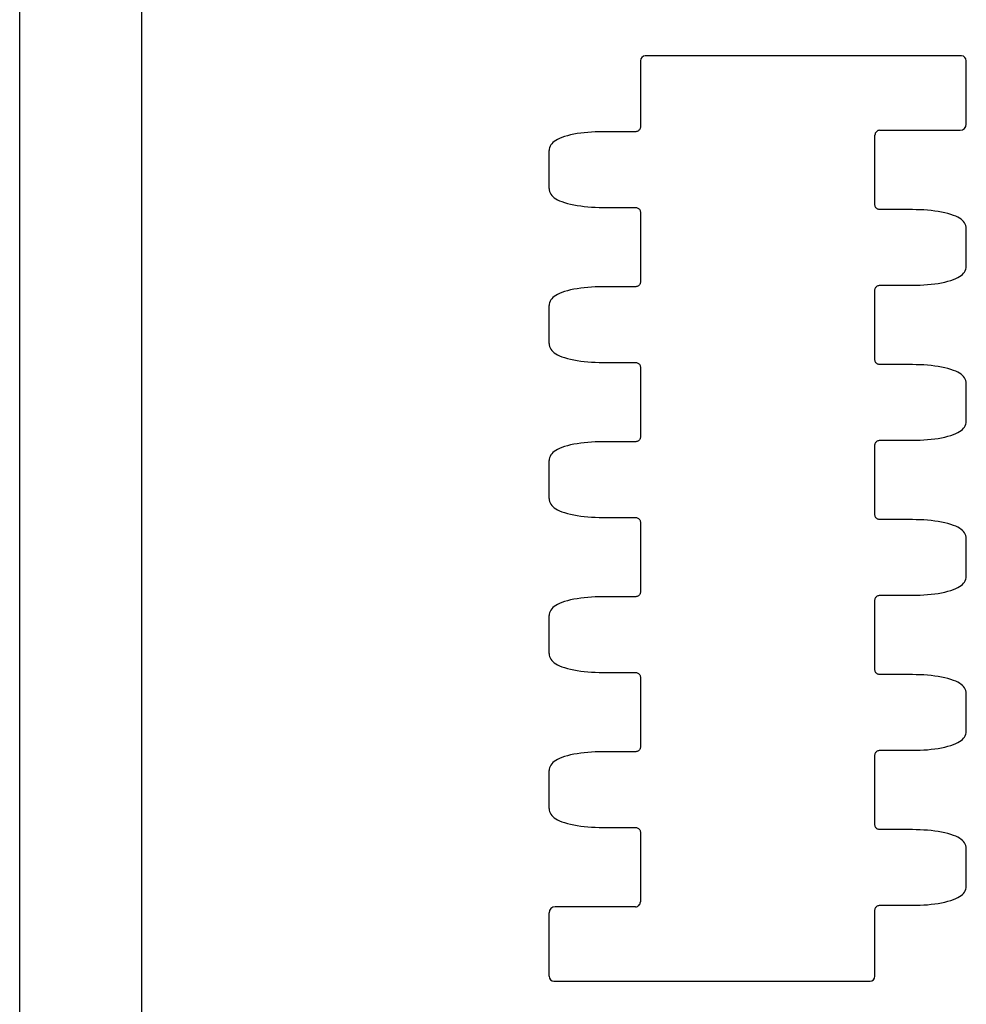
# Model space of a CAD drawing. Extents: x 0 to 210, y 0 to 297.
# Drawn here: x 0 to 78, y 81 to 161 of the extents above; entities that cross this region are included whole.
import ezdxf

# ---------------------------------------------------------------- set-up
doc = ezdxf.new("R2010")
doc.units = 0
doc.header["$LTSCALE"] = 19.36
doc.layers.get('0').update_dxf_attribs({"linetype": 'CONTINUOUS'})

msp = doc.modelspace()

# ---------------------------------------------------------------- linework, layer by layer
at = {"color": 7, "linetype": 'CONTINUOUS'}
for p, q in [((0, 0), (0, 297)), ((10, 10), (10, 287)), ((77.185, 158.372), (51.274, 158.372)), ((50.874, 157.972), (50.874, 152.56)), ((77.585, 152.782), (77.585, 157.972)), ((50.474, 152.16), (47.785, 152.16)), ((70.096, 146.18), (70.096, 151.882)), ((70.496, 152.282), (77.085, 152.282)), ((43.385, 147.509), (43.385, 150.615)), ((47.785, 145.964), (50.474, 145.964)), ((50.874, 145.564), (50.874, 139.86)), ((73.185, 145.78), (70.495, 145.78)), ((77.585, 141.129), (77.585, 144.235)), ((70.495, 139.584), (73.185, 139.584)), ((50.474, 139.46), (47.785, 139.46)), ((70.096, 133.48), (70.096, 139.184)), ((43.385, 134.809), (43.385, 137.915)), ((47.785, 133.264), (50.474, 133.264)), ((50.874, 132.864), (50.874, 127.16)), ((73.185, 133.08), (70.495, 133.08)), ((77.585, 128.429), (77.585, 131.535)), ((50.474, 126.76), (47.785, 126.76)), ((70.495, 126.884), (73.185, 126.884)), ((70.096, 120.78), (70.096, 126.484)), ((43.385, 122.109), (43.385, 125.215)), ((47.785, 120.564), (50.474, 120.564)), ((73.185, 120.38), (70.495, 120.38)), ((50.874, 120.164), (50.874, 114.46)), ((77.585, 115.729), (77.585, 118.835)), ((50.474, 114.06), (47.785, 114.06)), ((70.096, 108.08), (70.096, 113.784)), ((70.495, 114.184), (73.185, 114.184)), ((43.385, 109.409), (43.385, 112.515)), ((47.785, 107.864), (50.474, 107.864)), ((50.874, 107.464), (50.874, 101.76)), ((73.185, 107.68), (70.495, 107.68)), ((77.585, 103.029), (77.585, 106.135)), ((50.474, 101.36), (47.785, 101.36)), ((70.096, 95.38), (70.096, 101.084)), ((70.495, 101.484), (73.185, 101.484)), ((43.385, 96.709), (43.385, 99.815)), ((47.785, 95.164), (50.474, 95.164)), ((50.874, 94.764), (50.874, 89.062)), ((73.185, 94.98), (70.495, 94.98)), ((77.585, 90.329), (77.585, 93.435)), ((70.495, 88.784), (73.185, 88.784)), ((43.385, 82.972), (43.385, 88.162)), ((50.474, 88.662), (43.885, 88.662)), ((70.096, 82.972), (70.096, 88.384)), ((43.785, 82.572), (69.696, 82.572))]:
    msp.add_line(p, q, dxfattribs=at)
for points in [[(50.874, 152.56), (50.872, 152.52), (50.862, 152.466), (50.846, 152.414), (50.822, 152.364), (50.792, 152.318), (50.756, 152.277), (50.715, 152.241), (50.669, 152.211), (50.619, 152.188), (50.567, 152.171), (50.512, 152.162), (50.474, 152.16)], [(47.785, 152.16), (47.489, 152.157), (47.178, 152.148), (46.87, 152.132), (46.566, 152.11), (46.269, 152.081), (45.979, 152.046), (45.695, 152.004), (45.417, 151.955), (45.146, 151.899), (44.888, 151.835), (44.65, 151.765), (44.436, 151.691), (44.247, 151.614), (44.081, 151.534), (43.936, 151.452), (43.811, 151.366), (43.703, 151.276), (43.609, 151.18), (43.53, 151.077), (43.467, 150.967), (43.421, 150.852), (43.394, 150.734), (43.385, 150.615)], [(43.385, 147.509), (43.394, 147.39), (43.421, 147.272), (43.467, 147.157), (43.53, 147.047), (43.609, 146.944), (43.703, 146.847), (43.811, 146.758), (43.936, 146.672), (44.08, 146.59), (44.246, 146.51), (44.436, 146.433), (44.65, 146.359), (44.888, 146.289), (45.145, 146.225), (45.416, 146.169), (45.694, 146.12), (45.978, 146.078), (46.268, 146.043), (46.565, 146.014), (46.869, 145.992), (47.177, 145.976), (47.488, 145.966), (47.785, 145.964)], [(70.496, 145.78), (70.457, 145.782), (70.403, 145.791), (70.351, 145.808), (70.301, 145.831), (70.255, 145.861), (70.213, 145.897), (70.177, 145.938), (70.147, 145.984), (70.124, 146.034), (70.107, 146.086), (70.098, 146.14), (70.096, 146.18)], [(50.474, 145.964), (50.512, 145.962), (50.567, 145.953), (50.619, 145.936), (50.669, 145.913), (50.715, 145.883), (50.756, 145.847), (50.792, 145.805), (50.822, 145.76), (50.846, 145.71), (50.862, 145.658), (50.872, 145.603), (50.874, 145.564)], [(77.585, 144.235), (77.576, 144.354), (77.548, 144.472), (77.503, 144.587), (77.44, 144.697), (77.361, 144.8), (77.267, 144.896), (77.158, 144.986), (77.033, 145.072), (76.889, 145.154), (76.723, 145.234), (76.534, 145.311), (76.32, 145.385), (76.082, 145.455), (75.824, 145.518), (75.553, 145.575), (75.275, 145.624), (74.991, 145.666), (74.701, 145.701), (74.404, 145.73), (74.101, 145.752), (73.793, 145.768), (73.482, 145.777), (73.185, 145.78)], [(73.185, 139.584), (73.481, 139.586), (73.792, 139.596), (74.1, 139.612), (74.403, 139.634), (74.7, 139.663), (74.991, 139.698), (75.275, 139.739), (75.553, 139.788), (75.824, 139.845), (76.081, 139.909), (76.319, 139.979), (76.534, 140.053), (76.723, 140.13), (76.889, 140.21), (77.033, 140.292), (77.158, 140.377), (77.267, 140.467), (77.361, 140.563), (77.439, 140.667), (77.503, 140.777), (77.548, 140.892), (77.576, 141.01), (77.585, 141.129)], [(50.874, 139.86), (50.872, 139.82), (50.862, 139.766), (50.846, 139.714), (50.822, 139.664), (50.792, 139.618), (50.756, 139.577), (50.715, 139.541), (50.669, 139.511), (50.619, 139.488), (50.567, 139.471), (50.512, 139.462), (50.474, 139.46)], [(70.096, 139.184), (70.098, 139.223), (70.107, 139.278), (70.124, 139.33), (70.147, 139.38), (70.177, 139.425), (70.213, 139.467), (70.255, 139.503), (70.301, 139.533), (70.351, 139.556), (70.403, 139.573), (70.457, 139.582), (70.496, 139.584)], [(47.785, 139.46), (47.489, 139.457), (47.178, 139.448), (46.87, 139.432), (46.566, 139.41), (46.269, 139.381), (45.979, 139.346), (45.695, 139.304), (45.417, 139.255), (45.146, 139.199), (44.888, 139.135), (44.65, 139.065), (44.436, 138.991), (44.247, 138.914), (44.081, 138.834), (43.936, 138.752), (43.811, 138.666), (43.703, 138.576), (43.609, 138.48), (43.53, 138.377), (43.467, 138.267), (43.421, 138.152), (43.394, 138.034), (43.385, 137.915)], [(43.385, 134.809), (43.394, 134.69), (43.421, 134.572), (43.467, 134.457), (43.53, 134.347), (43.609, 134.244), (43.703, 134.147), (43.811, 134.058), (43.936, 133.972), (44.08, 133.89), (44.246, 133.81), (44.436, 133.733), (44.65, 133.659), (44.888, 133.589), (45.145, 133.525), (45.416, 133.469), (45.694, 133.42), (45.978, 133.378), (46.268, 133.343), (46.565, 133.314), (46.869, 133.292), (47.177, 133.276), (47.488, 133.266), (47.785, 133.264)], [(50.474, 133.264), (50.512, 133.262), (50.567, 133.253), (50.619, 133.236), (50.669, 133.213), (50.715, 133.183), (50.756, 133.147), (50.792, 133.105), (50.822, 133.06), (50.846, 133.01), (50.862, 132.958), (50.872, 132.903), (50.874, 132.864)], [(70.496, 133.08), (70.457, 133.082), (70.403, 133.091), (70.351, 133.108), (70.301, 133.131), (70.255, 133.161), (70.213, 133.197), (70.177, 133.238), (70.147, 133.284), (70.124, 133.334), (70.107, 133.386), (70.098, 133.44), (70.096, 133.48)], [(77.585, 131.535), (77.576, 131.654), (77.548, 131.772), (77.503, 131.887), (77.44, 131.997), (77.361, 132.1), (77.267, 132.196), (77.158, 132.286), (77.033, 132.372), (76.889, 132.454), (76.723, 132.534), (76.534, 132.611), (76.32, 132.685), (76.082, 132.755), (75.824, 132.818), (75.553, 132.875), (75.275, 132.924), (74.991, 132.966), (74.701, 133.001), (74.404, 133.03), (74.101, 133.052), (73.793, 133.068), (73.482, 133.077), (73.185, 133.08)], [(73.185, 126.884), (73.481, 126.886), (73.792, 126.896), (74.1, 126.912), (74.403, 126.934), (74.7, 126.963), (74.991, 126.998), (75.275, 127.039), (75.553, 127.088), (75.824, 127.145), (76.081, 127.209), (76.319, 127.279), (76.534, 127.353), (76.723, 127.43), (76.889, 127.51), (77.033, 127.592), (77.158, 127.677), (77.267, 127.767), (77.361, 127.863), (77.439, 127.967), (77.503, 128.077), (77.548, 128.192), (77.576, 128.31), (77.585, 128.429)], [(47.785, 126.76), (47.489, 126.757), (47.178, 126.748), (46.87, 126.732), (46.566, 126.71), (46.269, 126.681), (45.979, 126.646), (45.695, 126.604), (45.417, 126.555), (45.146, 126.499), (44.888, 126.435), (44.65, 126.365), (44.436, 126.291), (44.247, 126.214), (44.081, 126.134), (43.936, 126.052), (43.811, 125.966), (43.703, 125.876), (43.609, 125.78), (43.53, 125.677), (43.467, 125.567), (43.421, 125.452), (43.394, 125.334), (43.385, 125.215)], [(50.874, 127.16), (50.872, 127.12), (50.862, 127.066), (50.846, 127.014), (50.822, 126.964), (50.792, 126.918), (50.756, 126.877), (50.715, 126.841), (50.669, 126.811), (50.619, 126.788), (50.567, 126.771), (50.512, 126.762), (50.474, 126.76)], [(70.096, 126.484), (70.098, 126.523), (70.107, 126.578), (70.124, 126.63), (70.147, 126.68), (70.177, 126.725), (70.213, 126.767), (70.255, 126.803), (70.301, 126.833), (70.351, 126.856), (70.403, 126.873), (70.457, 126.882), (70.496, 126.884)], [(43.385, 122.109), (43.394, 121.99), (43.421, 121.872), (43.467, 121.757), (43.53, 121.647), (43.609, 121.544), (43.703, 121.447), (43.811, 121.358), (43.936, 121.272), (44.08, 121.19), (44.246, 121.11), (44.436, 121.033), (44.65, 120.959), (44.888, 120.889), (45.145, 120.825), (45.416, 120.769), (45.694, 120.72), (45.978, 120.678), (46.268, 120.643), (46.565, 120.614), (46.869, 120.592), (47.177, 120.576), (47.488, 120.566), (47.785, 120.564)], [(50.474, 120.564), (50.512, 120.562), (50.567, 120.553), (50.619, 120.536), (50.669, 120.513), (50.715, 120.483), (50.756, 120.447), (50.792, 120.405), (50.822, 120.36), (50.846, 120.31), (50.862, 120.258), (50.872, 120.203), (50.874, 120.164)], [(70.496, 120.38), (70.457, 120.382), (70.403, 120.391), (70.351, 120.408), (70.301, 120.431), (70.255, 120.461), (70.213, 120.497), (70.177, 120.538), (70.147, 120.584), (70.124, 120.634), (70.107, 120.686), (70.098, 120.74), (70.096, 120.78)], [(77.585, 118.835), (77.576, 118.954), (77.548, 119.072), (77.503, 119.187), (77.44, 119.297), (77.361, 119.4), (77.267, 119.496), (77.158, 119.586), (77.033, 119.672), (76.889, 119.754), (76.723, 119.834), (76.534, 119.911), (76.32, 119.985), (76.082, 120.055), (75.824, 120.118), (75.553, 120.175), (75.275, 120.224), (74.991, 120.266), (74.701, 120.301), (74.404, 120.33), (74.101, 120.352), (73.793, 120.368), (73.482, 120.377), (73.185, 120.38)], [(73.185, 114.184), (73.481, 114.186), (73.792, 114.196), (74.1, 114.212), (74.403, 114.234), (74.7, 114.263), (74.991, 114.298), (75.275, 114.339), (75.553, 114.388), (75.824, 114.445), (76.081, 114.509), (76.319, 114.579), (76.534, 114.653), (76.723, 114.73), (76.889, 114.81), (77.033, 114.892), (77.158, 114.977), (77.267, 115.067), (77.361, 115.163), (77.439, 115.267), (77.503, 115.377), (77.548, 115.492), (77.576, 115.61), (77.585, 115.729)], [(47.785, 114.06), (47.489, 114.057), (47.178, 114.048), (46.87, 114.032), (46.566, 114.01), (46.269, 113.981), (45.979, 113.946), (45.695, 113.904), (45.417, 113.855), (45.146, 113.799), (44.888, 113.735), (44.65, 113.665), (44.436, 113.591), (44.247, 113.514), (44.081, 113.434), (43.936, 113.352), (43.811, 113.266), (43.703, 113.176), (43.609, 113.08), (43.53, 112.977), (43.467, 112.867), (43.421, 112.752), (43.394, 112.634), (43.385, 112.515)], [(50.874, 114.46), (50.872, 114.42), (50.862, 114.366), (50.846, 114.314), (50.822, 114.264), (50.792, 114.218), (50.756, 114.177), (50.715, 114.141), (50.669, 114.111), (50.619, 114.088), (50.567, 114.071), (50.512, 114.062), (50.474, 114.06)], [(70.096, 113.784), (70.098, 113.823), (70.107, 113.878), (70.124, 113.93), (70.147, 113.98), (70.177, 114.025), (70.213, 114.067), (70.255, 114.103), (70.301, 114.133), (70.351, 114.156), (70.403, 114.173), (70.457, 114.182), (70.496, 114.184)], [(43.385, 109.409), (43.394, 109.29), (43.421, 109.172), (43.467, 109.057), (43.53, 108.947), (43.609, 108.844), (43.703, 108.747), (43.811, 108.658), (43.936, 108.572), (44.08, 108.49), (44.246, 108.41), (44.436, 108.333), (44.65, 108.259), (44.888, 108.189), (45.145, 108.125), (45.416, 108.069), (45.694, 108.02), (45.978, 107.978), (46.268, 107.943), (46.565, 107.914), (46.869, 107.892), (47.177, 107.876), (47.488, 107.866), (47.785, 107.864)], [(50.474, 107.864), (50.512, 107.862), (50.567, 107.853), (50.619, 107.836), (50.669, 107.813), (50.715, 107.783), (50.756, 107.747), (50.792, 107.705), (50.822, 107.66), (50.846, 107.61), (50.862, 107.558), (50.872, 107.503), (50.874, 107.464)], [(70.496, 107.68), (70.457, 107.682), (70.403, 107.691), (70.351, 107.708), (70.301, 107.731), (70.255, 107.761), (70.213, 107.797), (70.177, 107.838), (70.147, 107.884), (70.124, 107.934), (70.107, 107.986), (70.098, 108.04), (70.096, 108.08)], [(77.585, 106.135), (77.576, 106.254), (77.548, 106.372), (77.503, 106.487), (77.44, 106.597), (77.361, 106.7), (77.267, 106.796), (77.158, 106.886), (77.033, 106.972), (76.889, 107.054), (76.723, 107.134), (76.534, 107.211), (76.32, 107.285), (76.082, 107.355), (75.824, 107.418), (75.553, 107.475), (75.275, 107.524), (74.991, 107.566), (74.701, 107.601), (74.404, 107.63), (74.101, 107.652), (73.793, 107.668), (73.482, 107.677), (73.185, 107.68)], [(73.185, 101.484), (73.481, 101.486), (73.792, 101.496), (74.1, 101.512), (74.403, 101.534), (74.7, 101.563), (74.991, 101.598), (75.275, 101.639), (75.553, 101.688), (75.824, 101.745), (76.081, 101.809), (76.319, 101.879), (76.534, 101.953), (76.723, 102.03), (76.889, 102.11), (77.033, 102.192), (77.158, 102.277), (77.267, 102.367), (77.361, 102.463), (77.439, 102.567), (77.503, 102.677), (77.548, 102.792), (77.576, 102.91), (77.585, 103.029)], [(50.874, 101.76), (50.872, 101.72), (50.862, 101.666), (50.846, 101.614), (50.822, 101.564), (50.792, 101.518), (50.756, 101.477), (50.715, 101.441), (50.669, 101.411), (50.619, 101.388), (50.567, 101.371), (50.512, 101.362), (50.474, 101.36)], [(47.785, 101.36), (47.489, 101.357), (47.178, 101.348), (46.87, 101.332), (46.566, 101.31), (46.269, 101.281), (45.979, 101.246), (45.695, 101.204), (45.417, 101.155), (45.146, 101.099), (44.888, 101.035), (44.65, 100.965), (44.436, 100.891), (44.247, 100.814), (44.081, 100.734), (43.936, 100.652), (43.811, 100.566), (43.703, 100.476), (43.609, 100.38), (43.53, 100.277), (43.467, 100.167), (43.421, 100.052), (43.394, 99.934), (43.385, 99.815)], [(70.096, 101.084), (70.098, 101.123), (70.107, 101.178), (70.124, 101.23), (70.147, 101.28), (70.177, 101.325), (70.213, 101.367), (70.255, 101.403), (70.301, 101.433), (70.351, 101.456), (70.403, 101.473), (70.457, 101.482), (70.496, 101.484)], [(43.385, 96.709), (43.394, 96.59), (43.421, 96.472), (43.467, 96.357), (43.53, 96.247), (43.609, 96.144), (43.703, 96.047), (43.811, 95.958), (43.936, 95.872), (44.08, 95.79), (44.246, 95.71), (44.436, 95.633), (44.65, 95.559), (44.888, 95.489), (45.145, 95.425), (45.416, 95.369), (45.694, 95.32), (45.978, 95.278), (46.268, 95.243), (46.565, 95.214), (46.869, 95.192), (47.177, 95.176), (47.488, 95.166), (47.785, 95.164)], [(70.496, 94.98), (70.457, 94.982), (70.403, 94.991), (70.351, 95.008), (70.301, 95.031), (70.255, 95.061), (70.213, 95.097), (70.177, 95.138), (70.147, 95.184), (70.124, 95.234), (70.107, 95.286), (70.098, 95.34), (70.096, 95.38)], [(50.474, 95.164), (50.512, 95.162), (50.567, 95.153), (50.619, 95.136), (50.669, 95.113), (50.715, 95.083), (50.756, 95.047), (50.792, 95.005), (50.822, 94.96), (50.846, 94.91), (50.862, 94.858), (50.872, 94.803), (50.874, 94.764)], [(77.585, 93.435), (77.576, 93.554), (77.548, 93.672), (77.503, 93.787), (77.44, 93.897), (77.361, 94), (77.267, 94.096), (77.158, 94.186), (77.033, 94.272), (76.889, 94.354), (76.723, 94.434), (76.534, 94.511), (76.32, 94.585), (76.082, 94.655), (75.824, 94.718), (75.553, 94.775), (75.275, 94.824), (74.991, 94.866), (74.701, 94.901), (74.404, 94.93), (74.101, 94.952), (73.793, 94.968), (73.482, 94.977), (73.185, 94.98)], [(73.185, 88.784), (73.481, 88.786), (73.792, 88.796), (74.1, 88.812), (74.403, 88.834), (74.7, 88.863), (74.991, 88.898), (75.275, 88.939), (75.553, 88.988), (75.824, 89.045), (76.081, 89.109), (76.319, 89.179), (76.534, 89.253), (76.723, 89.33), (76.889, 89.41), (77.033, 89.492), (77.158, 89.577), (77.267, 89.667), (77.361, 89.763), (77.439, 89.867), (77.503, 89.977), (77.548, 90.092), (77.576, 90.21), (77.585, 90.329)], [(70.096, 88.384), (70.098, 88.423), (70.107, 88.478), (70.124, 88.53), (70.147, 88.58), (70.177, 88.625), (70.213, 88.667), (70.255, 88.703), (70.301, 88.733), (70.351, 88.756), (70.403, 88.773), (70.457, 88.782), (70.496, 88.784)]]:
    msp.add_lwpolyline(points, dxfattribs=at)
for centre, radius, start, end in [((51.274, 157.972), 0.4, 90, 180), ((77.185, 157.972), 0.4, 0, 90), ((77.085, 152.782), 0.5, 270, 360), ((70.496, 151.882), 0.4, 89.99991, 180.00009), ((50.474, 89.062), 0.4, 269.99991, 0.00009), ((43.885, 88.162), 0.5, 90, 180), ((43.785, 82.972), 0.4, 180, 270), ((69.696, 82.972), 0.4, 270, 360)]:
    msp.add_arc(centre, radius, start, end, dxfattribs=at)

doc.saveas('drawing.dxf')
